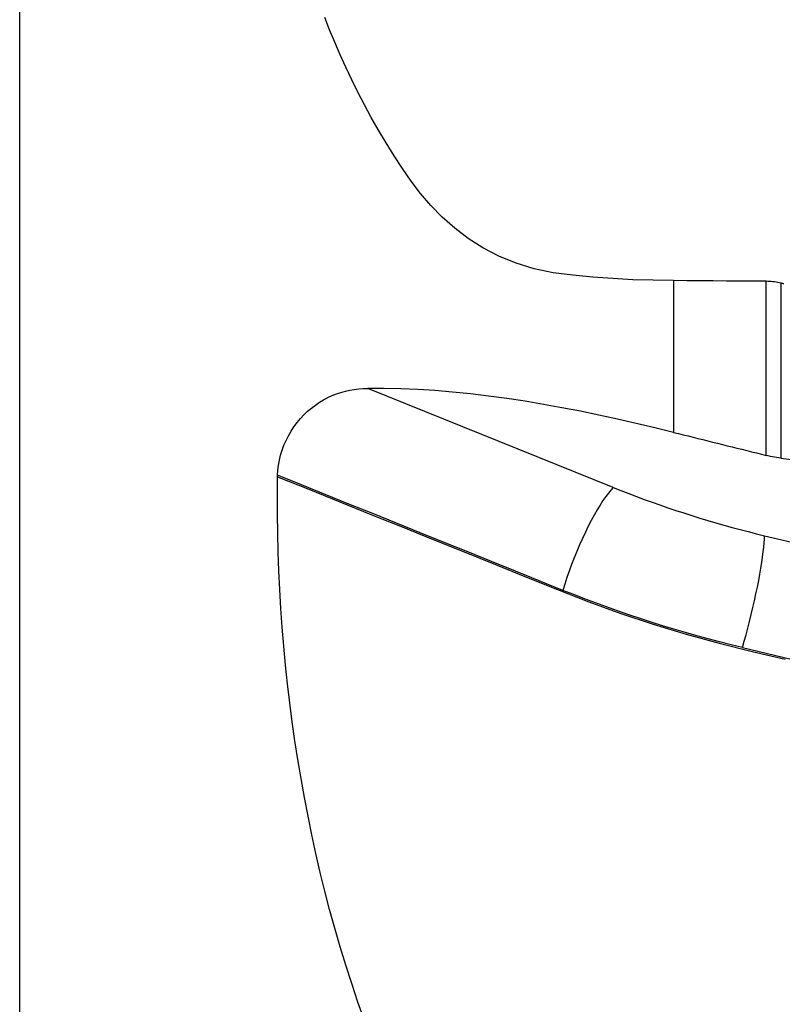
# Model space of a CAD drawing. Extents: x -29 to 79, y -74 to 83.
# Drawn here: x 25 to 52, y 3 to 37 of the extents above; entities that cross this region are included whole.
import ezdxf

# ---------------------------------------------------------------- set-up
doc = ezdxf.new("R2010")
doc.units = 0
doc.header["$MEASUREMENT"] = 0
doc.layers.add('1', color=4, linetype='CONTINUOUS')

msp = doc.modelspace()

# ---------------------------------------------------------------- linework, layer by layer
at = {"layer": '1'}
for p, q in [((25.127322, -46.356467), (25.127322, 46.356467)), ((48, 28.009198), (48, 22.702723)), ((51.242088, 21.898708), (51.242088, 27.985485)), ((51.749474, 27.923221), (51.749474, 21.800873)), ((45.892698, 20.776396), (37.303946, 24.239065)), ((51.18099, 19.089871), (53.771132, 18.468881))]:
    msp.add_line(p, q, dxfattribs=at)
for points in [[(48, 28.009198, 0), (47.289186, 28.019949, 0), (46.581038, 28.042788, 0), (45.875871, 28.079141, 0), (45.174013, 28.130521, 0), (44.475793, 28.198718, 0), (43.785427, 28.286663, 0), (43.122003, 28.423368, 0), (42.489021, 28.616692, 0), (41.887629, 28.863894, 0), (41.331168, 29.154652, 0), (40.817902, 29.482663, 0), (40.343302, 29.84371, 0), (39.909101, 30.229048, 0), (39.513168, 30.63247, 0), (39.151115, 31.051821, 0), (38.818938, 31.485119, 0), (38.512466, 31.929972, 0), (38.221224, 32.377629, 0), (37.943506, 32.824323, 0), (37.679023, 33.269394, 0), (37.427063, 33.712961, 0), (37.187027, 34.155094, 0), (36.95833, 34.595858, 0), (36.740513, 35.035312, 0), (36.533166, 35.473506, 0), (36.335878, 35.91049, 0), (36.148279, 36.346309, 0), (35.970126, 36.780993, 0), (35.801188, 37.214569, 0)], [(51.242088, 27.985485, 0), (50.778933, 27.988878, 0), (50.315777, 27.992271, 0), (49.852622, 27.995664, 0), (49.389466, 27.999055, 0), (48.926311, 28.002442, 0), (48.463156, 28.005823, 0), (48, 28.009198, 0)], [(51.749474, 27.923221, 0), (51.696164, 27.935415, 0), (51.642097, 27.946383, 0), (51.58725, 27.956089, 0), (51.531601, 27.964499, 0), (51.475108, 27.971574, 0), (51.41771, 27.977261, 0), (51.359595, 27.981509, 0), (51.300982, 27.984267, 0), (51.242088, 27.985485, 0)], [(51.85898, 27.896768, 0), (51.843335, 27.900545, 0), (51.82769, 27.904323, 0), (51.812046, 27.908102, 0), (51.796402, 27.911881, 0), (51.780759, 27.91566, 0), (51.765117, 27.91944, 0), (51.749474, 27.923221, 0)], [(34.149801, 21.202499, 0), (34.160397, 21.376843, 0), (34.181371, 21.551729, 0), (34.212882, 21.727159, 0), (34.255153, 21.903237, 0), (34.308304, 22.0791, 0), (34.371557, 22.251627, 0), (34.444583, 22.420126, 0), (34.527361, 22.584615, 0), (34.61998, 22.744974, 0), (34.721443, 22.899366, 0), (34.830317, 23.045965, 0), (34.946309, 23.184806, 0), (35.069493, 23.316206, 0), (35.199069, 23.439525, 0), (35.333271, 23.553454, 0), (35.471615, 23.658071, 0), (35.614016, 23.753701, 0), (35.760355, 23.840624, 0), (35.909626, 23.918545, 0), (36.06021, 23.987055, 0), (36.212054, 24.046631, 0), (36.365177, 24.097712, 0), (36.519582, 24.140593, 0), (36.675282, 24.175515, 0), (36.832161, 24.202691, 0), (36.98941, 24.2222, 0), (37.146732, 24.234247, 0), (37.303946, 24.239065, 0)], [(48, 22.702723, 0), (47.345542, 22.86209, 0), (46.692389, 23.015974, 0), (46.040682, 23.163779, 0), (45.390563, 23.304906, 0), (44.74218, 23.438738, 0), (44.095698, 23.564582, 0), (43.451283, 23.681736, 0), (42.809101, 23.789502, 0), (42.16932, 23.887178, 0), (41.5321, 23.974089, 0), (40.897581, 24.049597, 0), (40.269583, 24.112791, 0), (39.653477, 24.163007, 0), (39.049209, 24.200363, 0), (38.456452, 24.225215, 0), (37.874825, 24.237978, 0), (37.303946, 24.239065, 0)], [(48, 22.702723, 0), (48.170716, 22.660521, 0), (48.341424, 22.618306, 0), (48.512124, 22.576078, 0), (48.682814, 22.533837, 0), (48.853497, 22.491583, 0), (49.02417, 22.449317, 0), (49.194835, 22.407038, 0), (49.365491, 22.364747, 0), (49.536138, 22.322442, 0), (49.706775, 22.280125, 0), (49.877404, 22.237796, 0), (50.048023, 22.195454, 0), (50.218633, 22.153099, 0), (50.389233, 22.110731, 0), (50.559823, 22.068352, 0), (50.730404, 22.025959, 0), (50.900975, 21.983555, 0), (51.071537, 21.941137, 0), (51.242088, 21.898708, 0)], [(51.749474, 21.800873, 0), (51.678279, 21.811092, 0), (51.606345, 21.822629, 0), (51.533857, 21.835444, 0), (51.461002, 21.849498, 0), (51.387965, 21.864753, 0), (51.314932, 21.881169, 0), (51.242088, 21.898708, 0)], [(51.749474, 21.800873, 0), (51.844102, 21.788105, 0), (51.938765, 21.775328, 0), (52.033465, 21.762543, 0), (52.1282, 21.749749, 0), (52.222971, 21.736946, 0), (52.317777, 21.724134, 0), (52.41262, 21.711314, 0), (52.507498, 21.698484, 0), (52.602413, 21.685647, 0), (52.697363, 21.6728, 0), (52.792349, 21.659945, 0), (52.88737, 21.647081, 0), (52.982428, 21.634208, 0), (53.077521, 21.621326, 0), (53.17265, 21.608436, 0), (53.267815, 21.595537, 0), (53.363016, 21.58263, 0), (53.458253, 21.569713, 0), (53.553525, 21.556788, 0)], [(37.187027, 2.139068, 0), (36.95833, 2.780925, 0), (36.740513, 3.42444, 0), (36.533166, 4.06955, 0), (36.335878, 4.716192, 0), (36.148279, 5.364311, 0), (35.970126, 6.013869, 0), (35.801188, 6.664832, 0), (35.641233, 7.317163, 0), (35.490029, 7.970829, 0), (35.347347, 8.625793, 0), (35.213028, 9.282033, 0), (35.086971, 9.939531, 0), (34.969058, 10.598271, 0), (34.859168, 11.258339, 0), (34.757235, 11.919638, 0), (34.66324, 12.581814, 0), (34.577184, 13.244262, 0), (34.499075, 13.90619, 0), (34.428849, 14.567572, 0), (34.366441, 15.228412, 0), (34.311784, 15.888715, 0), (34.264813, 16.548486, 0), (34.225462, 17.207729, 0), (34.193698, 17.866446, 0), (34.169518, 18.524638, 0), (34.152921, 19.182305, 0), (34.143905, 19.839446, 0), (34.142469, 20.496062, 0), (34.148613, 21.152153, 0)], [(34.148613, 21.152153, 0), (34.148674, 21.156018, 0), (34.14874, 21.159884, 0), (34.14881, 21.163752, 0), (34.148886, 21.167621, 0), (34.148966, 21.171491, 0), (34.149051, 21.175362, 0), (34.149141, 21.179235, 0), (34.149236, 21.183109, 0), (34.149336, 21.186984, 0), (34.149441, 21.19086, 0), (34.14955, 21.194738, 0), (34.149665, 21.198617, 0), (34.149784, 21.202497, 0)], [(34.148613, 21.152153, 0), (35.236859, 20.713413, 0), (36.325116, 20.274671, 0), (37.413386, 19.835924, 0), (38.501672, 19.397174, 0), (39.58996, 18.958422, 0), (40.678227, 18.519677, 0), (41.766429, 18.08095, 0), (42.8545, 17.64226, 0), (43.942873, 17.203484, 0), (45.036653, 16.77476, 0), (46.154768, 16.370664, 0), (47.291742, 15.993782, 0), (48.440935, 15.646474, 0), (49.595578, 15.330599, 0), (50.750668, 15.04585, 0), (51.9089, 14.768119, 0)], [(44.129681, 17.178974, 0), (43.298062, 17.514243, 0), (42.466518, 17.849506, 0), (41.634951, 18.184774, 0), (40.803309, 18.520064, 0), (39.971626, 18.855366, 0), (39.139926, 19.190673, 0), (38.308219, 19.525981, 0), (37.476517, 19.861289, 0), (36.644824, 20.196593, 0), (35.813139, 20.531896, 0), (34.981461, 20.867196, 0), (34.14979, 21.202494, 0)], [(45.892698, 20.776396, 0), (45.808182, 20.686101, 0), (45.718972, 20.578581, 0), (45.62568, 20.454569, 0), (45.528941, 20.314912, 0), (45.429418, 20.160566, 0), (45.327789, 19.992583, 0), (45.22475, 19.812111, 0), (45.121003, 19.620384, 0), (45.017258, 19.418711, 0), (44.914224, 19.20847, 0), (44.812603, 18.991096, 0), (44.713091, 18.768075, 0), (44.616367, 18.540929, 0), (44.523091, 18.311212, 0), (44.433902, 18.080492, 0), (44.349407, 17.850344, 0), (44.270186, 17.622342, 0), (44.196777, 17.398042, 0), (44.129684, 17.178977, 0)], [(45.892698, 20.776396, 0), (46.160509, 20.669671, 0), (46.430015, 20.564756, 0), (46.701124, 20.461686, 0), (46.973745, 20.360496, 0), (47.247786, 20.261221, 0), (47.523155, 20.163893, 0), (47.799758, 20.068545, 0), (48.077503, 19.975211, 0), (48.356295, 19.88392, 0), (48.63604, 19.794705, 0), (48.916644, 19.707594, 0), (49.198013, 19.622618, 0), (49.480051, 19.539806, 0), (49.762662, 19.459184, 0), (50.045753, 19.380781, 0), (50.329227, 19.304623, 0), (50.612988, 19.230735, 0), (50.896941, 19.159143, 0), (51.18099, 19.089871, 0)], [(50.40953, 15.176228, 0), (50.473237, 15.396373, 0), (50.536508, 15.623906, 0), (50.598912, 15.857272, 0), (50.660023, 16.094877, 0), (50.719422, 16.335098, 0), (50.776705, 16.576294, 0), (50.831479, 16.816818, 0), (50.883371, 17.055026, 0), (50.932026, 17.289291, 0), (50.977112, 17.518014, 0), (51.01832, 17.739631, 0), (51.055371, 17.952628, 0), (51.088009, 18.155552, 0), (51.116013, 18.347015, 0), (51.13919, 18.52571, 0), (51.157384, 18.690415, 0), (51.170468, 18.840007, 0), (51.178355, 18.973463, 0), (51.18099, 19.089871, 0)], [(50.40953, 15.176214, 0), (50.010545, 15.273833, 0), (49.611153, 15.37544, 0), (49.211593, 15.481012, 0), (48.81215, 15.590479, 0), (48.413106, 15.703768, 0), (48.014744, 15.820811, 0), (47.617345, 15.941537, 0), (47.22119, 16.065874, 0), (46.826558, 16.193739, 0), (46.433723, 16.325031, 0), (46.042958, 16.459648, 0), (45.654537, 16.597488, 0), (45.268734, 16.738448, 0), (44.885822, 16.882427, 0), (44.506101, 17.029296, 0), (44.129681, 17.178974, 0)], [(50.40953, 15.176228, 0), (52.112121, 14.76803, 0), (53.814712, 14.359832, 0), (55.517303, 13.951634, 0), (57.219894, 13.543436, 0), (58.922485, 13.135237, 0), (60.625076, 12.727039, 0), (62.327667, 12.318841, 0)]]:
    msp.add_polyline3d(points, dxfattribs=at)

doc.saveas('drawing.dxf')
